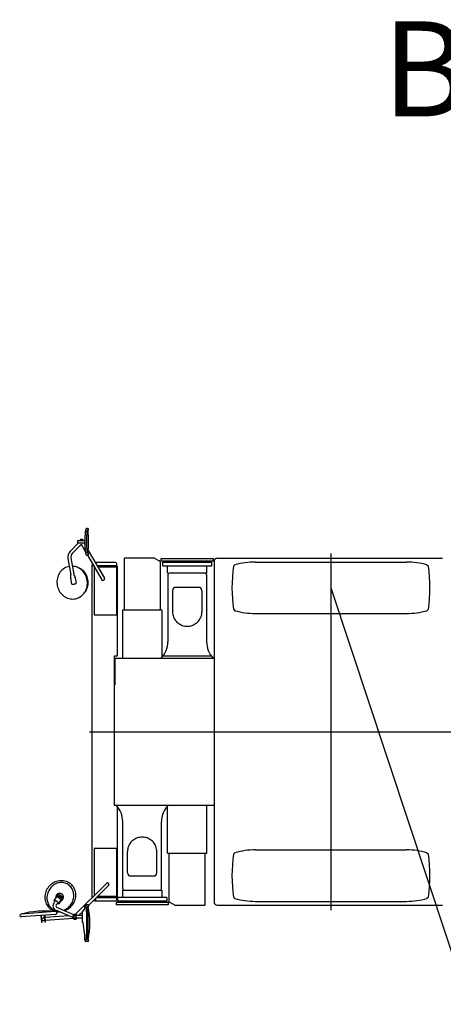
# Model space of a CAD drawing. Extents: x 11208 to 51556, y 2455 to 30545.
# Drawn here: x 33514 to 36190, y 24201 to 30425 of the extents above; entities that cross this region are included whole.
import ezdxf

# ---------------------------------------------------------------- set-up
doc = ezdxf.new("R2010")
doc.units = 0
doc.header["$LTSCALE"] = 100
doc.header["$MEASUREMENT"] = 0
doc.layers.get('0').update_dxf_attribs({"linetype": 'CONTINUOUS'})
doc.styles.add('EXTFONT', font='txt.shx', dxfattribs={"bigfont": 'EXTFONT.SHX'})

msp = doc.modelspace()

# ---------------------------------------------------------------- linework, layer by layer
at = {"linetype": 'Continuous'}
for p, q in [((33931.214334, 27201.697486), (33930.522384, 27199.306986)), ((33931.950034, 27203.807986), (33931.214334, 27201.697486)), ((33932.723884, 27205.620986), (33931.950034, 27203.807986)), ((33933.529934, 27207.122486), (33932.723884, 27205.620986)), ((33934.361884, 27208.301986), (33933.529934, 27207.122486)), ((33935.213784, 27209.152486), (33934.361884, 27208.301986)), ((33936.078634, 27209.663486), (33935.213784, 27209.152486)), ((33936.950134, 27209.834986), (33936.078634, 27209.663486)), ((33936.946634, 27209.810486), (33942.749634, 27209.810486)), ((33947.947134, 27199.310486), (33947.947134, 27204.630486)), ((33926.947134, 27084.825486), (33926.947134, 27164.835486)), ((33926.988084, 27168.758986), (33926.950284, 27164.835486)), ((33927.102184, 27172.650986), (33926.988084, 27168.758986)), ((33927.290834, 27176.483486), (33927.102184, 27172.650986)), ((33927.553334, 27180.224986), (33927.290834, 27176.483486)), ((33927.887234, 27183.854486), (33927.553334, 27180.224986)), ((33928.290084, 27187.336986), (33927.887234, 27183.854486)), ((33928.758734, 27190.647986), (33928.290084, 27187.336986)), ((33929.289684, 27193.759486), (33928.758734, 27190.647986)), ((33929.879084, 27196.653986), (33929.289684, 27193.759486)), ((33930.522384, 27199.306986), (33929.879084, 27196.653986)), ((33937.447134, 27084.825486), (33937.447134, 27164.835486)), ((33937.461134, 27167.670486), (33937.450284, 27164.835486)), ((33937.495084, 27170.484486), (33937.461134, 27167.670486)), ((33937.551434, 27173.256486), (33937.495084, 27170.484486)), ((33937.629834, 27175.961986), (33937.551434, 27173.256486)), ((33937.729584, 27178.583486), (33937.629834, 27175.961986)), ((33937.850334, 27181.099986), (33937.729584, 27178.583486)), ((33937.991034, 27183.493986), (33937.850334, 27181.099986)), ((33938.150284, 27185.744486), (33937.991034, 27183.493986)), ((33938.327034, 27187.837486), (33938.150284, 27185.744486)), ((33938.519884, 27189.751986), (33938.327034, 27187.837486)), ((33938.727784, 27191.477486), (33938.519884, 27189.751986)), ((33938.948634, 27192.999986), (33938.727784, 27191.477486)), ((33939.181034, 27194.308986), (33938.948634, 27192.999986)), ((33939.422884, 27195.390486), (33939.181034, 27194.308986)), ((33939.672784, 27196.240986), (33939.422884, 27195.390486)), ((33939.928634, 27196.849986), (33939.672784, 27196.240986)), ((33940.188334, 27197.217486), (33939.928634, 27196.849986)), ((33940.450134, 27197.336486), (33940.188334, 27197.217486)), ((33940.446634, 27197.315486), (33945.945134, 27197.315486)), ((33882.871634, 27115.835486), (33831.666634, 27063.160486)), ((33903.728134, 27109.885486), (33845.358634, 27049.860486)), ((33881.947634, 27115.835486), (33881.947634, 27133.825486)), ((33881.947634, 27133.825486), (33926.947134, 27133.825486)), ((33926.947134, 27115.835486), (33881.947634, 27115.835486)), ((33902.996634, 27109.115486), (33927.846634, 27066.170486)), ((33921.189634, 27115.835486), (33926.947134, 27105.860486)), ((33926.947134, 27113.910486), (33925.844634, 27115.835486)), ((33926.950284, 27084.825486), (33926.988084, 27080.901986)), ((33926.988084, 27080.901986), (33927.102184, 27077.009986)), ((33927.102184, 27077.009986), (33927.290834, 27073.177486)), ((33937.450284, 27084.825486), (33937.461484, 27081.993986)), ((33937.461484, 27081.993986), (33937.495784, 27079.183486)), ((33937.495784, 27079.183486), (33937.552484, 27076.414986)), ((33937.552484, 27076.414986), (33937.631234, 27073.709486)), ((33818.405134, 27019.970486), (33836.832634, 26916.212986)), ((33837.210634, 27023.295486), (33855.638134, 26919.555486)), ((33927.290834, 27073.177486), (33927.553334, 27069.435986)), ((33927.553334, 27069.435986), (33927.887234, 27065.806486)), ((33927.887234, 27065.806486), (33928.290084, 27062.323986)), ((33928.290084, 27062.323986), (33928.758734, 27059.012986)), ((33928.758734, 27059.012986), (33929.289684, 27055.901486)), ((33929.289684, 27055.901486), (33929.879084, 27053.006986)), ((33929.879084, 27053.006986), (33930.522384, 27050.353986)), ((33930.522384, 27050.353986), (33931.214334, 27047.963486)), ((33931.214334, 27047.963486), (33931.950034, 27045.852986)), ((33931.950034, 27045.852986), (33932.723884, 27044.039986)), ((33932.723884, 27044.039986), (33933.529934, 27042.538486)), ((33933.529934, 27042.538486), (33934.361884, 27041.358986)), ((33934.361884, 27041.358986), (33935.213784, 27040.508486)), ((33935.213784, 27040.508486), (33936.078634, 27039.997486)), ((33936.078634, 27039.997486), (33936.950134, 27039.825986)), ((33942.749634, 27039.815486), (33936.946634, 27039.815486)), ((33937.631234, 27073.709486), (33937.731334, 27071.091486)), ((33937.731334, 27071.091486), (33937.852084, 27068.574986)), ((33937.852084, 27068.574986), (33937.992784, 27066.184486)), ((33937.992784, 27066.184486), (33938.152034, 27063.933986)), ((33938.152034, 27063.933986), (33938.328784, 27061.844486)), ((33938.328784, 27061.844486), (33938.521984, 27059.929986)), ((33938.521984, 27059.929986), (33938.729534, 27058.204486)), ((33938.729534, 27058.204486), (33938.950034, 27056.678486)), ((33938.950034, 27056.678486), (33939.182434, 27055.369486)), ((33939.182434, 27055.369486), (33939.423934, 27054.284486)), ((33939.423934, 27054.284486), (33939.673834, 27053.433986)), ((33939.673834, 27053.433986), (33939.929334, 27052.817986)), ((33939.929334, 27052.817986), (33940.188684, 27052.450486)), ((33940.188684, 27052.450486), (33940.450134, 27052.324486)), ((33945.945134, 27052.310486), (33940.446634, 27052.310486)), ((33943.103134, 27039.815486), (34032.678634, 26885.034986)), ((33947.376634, 27070.580486), (34049.212634, 26894.603986)), ((33947.947134, 27045.030486), (33947.947134, 27050.315486)), ((34173.231634, 27018.640486), (34173.231634, 26692.678486)), ((34176.231134, 27021.650486), (34173.235134, 27018.640486)), ((34365.731634, 27021.650486), (34176.231134, 27021.650486)), ((34365.738634, 27021.650486), (34395.733634, 27003.625486)), ((34407.227634, 27003.345486), (34407.227634, 27019.340486)), ((34407.227634, 27019.340486), (34737.218134, 27019.340486)), ((34737.221634, 27003.345486), (34737.221634, 27019.340486)), ((34763.739134, 27021.615486), (36184.419134, 27021.615486)), ((35479.699734, 27051.610486), (35479.699734, 24797.053986)), ((33788.776234, 26952.266486), (33782.132884, 26946.767986)), ((33795.858834, 26957.099986), (33788.776234, 26952.266486)), ((33803.325384, 26961.229986), (33795.858834, 26957.099986)), ((33811.118484, 26964.624986), (33803.325384, 26961.229986)), ((33819.177234, 26967.260486), (33811.118484, 26964.624986)), ((33827.438984, 26969.111986), (33819.177234, 26967.260486)), ((33855.085134, 26969.584486), (33846.611634, 26970.354486)), ((33863.482684, 26968.016486), (33855.085134, 26969.584486)), ((33871.739184, 26965.660986), (33863.482684, 26968.016486)), ((33879.790584, 26962.535486), (33871.739184, 26965.660986)), ((33887.574234, 26958.664486), (33879.790584, 26962.535486)), ((33891.621284, 26957.400986), (33884.247134, 26960.414486)), ((33895.029934, 26954.079486), (33887.574234, 26958.664486)), ((33898.743084, 26953.662986), (33891.621284, 26957.400986)), ((33902.099234, 26948.815486), (33895.029934, 26954.079486)), ((33905.554084, 26949.238986), (33898.743084, 26953.662986)), ((33969.745134, 26972.020486), (33969.745134, 24873.567486)), ((33982.341634, 26972.020486), (33969.745134, 26972.020486)), ((33984.749634, 26963.305486), (33984.749634, 26663.320486)), ((33987.378134, 26963.305486), (33984.749634, 26963.305486)), ((34119.443634, 26994.315486), (33991.508134, 26994.315486)), ((34124.746134, 26972.020486), (34004.412634, 26972.020486)), ((34124.749634, 26963.305486), (34009.449134, 26963.305486)), ((34124.746134, 26989.030486), (34124.746134, 26972.020486)), ((34124.749634, 26972.020486), (34129.747634, 26967.015486)), ((34124.749634, 26963.305486), (34124.749634, 26663.320486)), ((34129.747634, 26967.015486), (34129.747634, 26406.322486)), ((34398.229134, 27003.660486), (34395.733634, 27003.660486)), ((34398.232634, 27003.625486), (34401.729134, 27000.161587)), ((34401.729134, 27000.161587), (34401.729134, 26750.648986)), ((34407.220634, 27003.345486), (34737.218134, 27003.345486)), ((34417.220134, 26995.330486), (34727.222134, 26995.330486)), ((34417.227134, 26973.350486), (34417.227134, 26995.330486)), ((34417.227134, 26973.350486), (34727.222134, 26973.350486)), ((34447.719134, 26926.450486), (34447.719134, 26973.350486)), ((34458.222634, 26995.330486), (34458.222634, 27003.345486)), ((34686.219634, 26995.330486), (34686.219634, 27003.345486)), ((34696.719634, 26926.450486), (34696.719634, 26973.350486)), ((34727.222134, 26973.350486), (34727.222134, 26995.330486)), ((34741.439134, 26999.315486), (34741.439134, 24849.357986)), ((34872.989733, 26979.334486), (34863.989733, 26970.334486)), ((35001.799733, 26996.794486), (35957.609735, 26996.824486)), ((36086.409735, 26979.334486), (36095.409735, 26970.334486)), ((33751.739584, 26893.815786), (33750.105434, 26884.891836)), ((33754.100684, 26902.529036), (33751.739584, 26893.815786)), ((33757.170534, 26910.963686), (33754.100684, 26902.529036)), ((33760.925334, 26919.054286), (33757.170534, 26910.963686)), ((33765.335334, 26926.737836), (33760.925334, 26919.054286)), ((33770.366934, 26933.954836), (33765.335334, 26926.737836)), ((33775.980584, 26940.648936), (33770.366934, 26933.954836)), ((33782.132884, 26946.767986), (33775.980584, 26940.648936)), ((33836.412634, 26894.306486), (33836.979634, 26914.179486)), ((33842.754634, 26857.426986), (33836.563134, 26892.272986)), ((33856.198134, 26917.595486), (33863.572634, 26899.129486)), ((33864.132634, 26897.169486), (33870.324134, 26862.323486)), ((33908.727884, 26942.914486), (33902.099234, 26948.815486)), ((33911.997234, 26944.156986), (33905.554084, 26949.238986)), ((33914.864434, 26936.421286), (33908.727884, 26942.914486)), ((33918.019684, 26938.462486), (33911.997234, 26944.156986)), ((33920.460584, 26929.385586), (33914.864434, 26936.421286)), ((33923.571034, 26932.203786), (33918.019684, 26938.462486)), ((33925.473284, 26921.862686), (33920.460584, 26929.385586)), ((33928.605784, 26925.431636), (33923.571034, 26932.203786)), ((33929.863334, 26913.911386), (33925.473284, 26921.862686)), ((33933.081934, 26918.202386), (33928.605784, 26925.431636)), ((33933.596784, 26905.592936), (33929.863334, 26913.911386)), ((33936.962384, 26910.575886), (33933.081934, 26918.202386)), ((33936.644934, 26896.972086), (33933.596784, 26905.592936)), ((33938.983634, 26888.115686), (33936.644934, 26896.972086)), ((33940.215284, 26902.615136), (33936.962384, 26910.575886)), ((33942.812984, 26894.386636), (33940.215284, 26902.615136)), ((33944.734834, 26885.957936), (33942.812984, 26894.386636)), ((34449.772934, 26917.547886), (34449.731284, 26916.664486)), ((34449.738634, 26916.660986), (34449.738634, 26491.575486)), ((34449.895434, 26918.424286), (34449.772934, 26917.547886)), ((34450.098084, 26919.285986), (34449.895434, 26918.424286)), ((34450.379484, 26920.126686), (34450.098084, 26919.285986)), ((34450.736484, 26920.939036), (34450.379484, 26920.126686)), ((34451.167334, 26921.716736), (34450.736484, 26920.939036)), ((34451.667484, 26922.453136), (34451.167334, 26921.716736)), ((34452.233434, 26923.142636), (34451.667484, 26922.453136)), ((34452.860634, 26923.778936), (34452.233434, 26923.142636)), ((34453.543484, 26924.357486), (34452.860634, 26923.778936)), ((34454.276734, 26924.873736), (34453.543484, 26924.357486)), ((34455.054434, 26925.322786), (34454.276734, 26924.873736)), ((34455.870284, 26925.701486), (34455.054434, 26925.322786)), ((34456.717634, 26926.006336), (34455.870284, 26925.701486)), ((34457.589484, 26926.235236), (34456.717634, 26926.006336)), ((34458.478834, 26926.386436), (34457.589484, 26926.235236)), ((34459.378334, 26926.458186), (34458.478834, 26926.386436)), ((34685.292134, 26926.450486), (34459.195634, 26926.450486)), ((34460.280634, 26926.450486), (34459.378334, 26926.458186)), ((34685.074784, 26926.458186), (34684.172134, 26926.450486)), ((34685.974284, 26926.386436), (34685.074784, 26926.458186)), ((34686.863634, 26926.235236), (34685.974284, 26926.386436)), ((34687.735834, 26926.006336), (34686.863634, 26926.235236)), ((34688.583184, 26925.701136), (34687.735834, 26926.006336)), ((34689.399384, 26925.322086), (34688.583184, 26925.701136)), ((34690.177084, 26924.873036), (34689.399384, 26925.322086)), ((34690.910684, 26924.356786), (34690.177084, 26924.873036)), ((34691.593534, 26923.777886), (34690.910684, 26924.356786)), ((34692.220734, 26923.140886), (34691.593534, 26923.777886)), ((34692.786684, 26922.451386), (34692.220734, 26923.140886)), ((34693.286834, 26921.714636), (34692.786684, 26922.451386)), ((34693.717334, 26920.936936), (34693.286834, 26921.714636)), ((34694.074334, 26920.124236), (34693.717334, 26920.936936)), ((34694.355384, 26919.283186), (34694.074334, 26920.124236)), ((34694.558034, 26918.421136), (34694.355384, 26919.283186)), ((34694.680184, 26917.544736), (34694.558034, 26918.421136)), ((34694.721484, 26916.660986), (34694.680184, 26917.544736)), ((34694.742134, 26916.660986), (34694.742134, 26491.365486)), ((33749.210484, 26875.826136), (33749.062434, 26866.689386)), ((33749.062434, 26866.689386), (33749.661984, 26857.552286)), ((33750.105434, 26884.891836), (33749.210484, 26875.826136)), ((33749.661984, 26857.552286), (33751.004934, 26848.486236)), ((33751.004934, 26848.486236), (33753.080084, 26839.561236)), ((33753.080084, 26839.561236), (33755.872034, 26830.846586)), ((33755.872034, 26830.846586), (33759.358734, 26822.410186)), ((33842.757784, 26857.443436), (33845.273584, 26856.968136)), ((33845.273584, 26856.968136), (33847.848534, 26856.678336)), ((33847.848534, 26856.678336), (33850.462334, 26856.576136)), ((33850.462334, 26856.576136), (33853.094334, 26856.662236)), ((33853.094334, 26856.662236), (33855.724584, 26856.936286)), ((33855.724584, 26856.936286), (33858.332084, 26857.396186)), ((33858.332084, 26857.396186), (33860.896534, 26858.038086)), ((33860.896534, 26858.038086), (33863.398334, 26858.856736)), ((33863.398334, 26858.856736), (33865.817884, 26859.846536)), ((33865.817884, 26859.846536), (33868.135934, 26860.999086)), ((33868.135934, 26860.999086), (33870.334984, 26862.305636)), ((33934.690884, 26825.403036), (33937.504884, 26833.946886)), ((33935.066784, 26819.790436), (33938.642384, 26827.287786)), ((33937.504884, 26833.946886), (33939.602784, 26842.744836)), ((33938.642384, 26827.287786), (33941.576084, 26835.141086)), ((33940.595034, 26879.093036), (33938.983634, 26888.115686)), ((33939.602784, 26842.744836), (33940.968484, 26851.728636)), ((33941.466534, 26869.973436), (33940.595034, 26879.093036)), ((33940.968484, 26851.728636), (33941.591484, 26860.828286)), ((33941.591484, 26860.828286), (33941.466534, 26869.973436)), ((33941.576084, 26835.141086), (33943.843734, 26843.285586)), ((33943.843734, 26843.285586), (33945.426784, 26851.653736)), ((33945.964384, 26877.399386), (33944.734834, 26885.957936)), ((33945.426784, 26851.653736), (33946.311584, 26860.175886)), ((33946.491134, 26868.781336), (33945.964384, 26877.399386)), ((33946.311584, 26860.175886), (33946.491134, 26868.781336)), ((34644.740134, 26836.472486), (34499.737134, 26836.472486)), ((35479.699734, 26834.344486), (37079.699184, 21991.824299)), ((33759.358734, 26822.410186), (33763.512884, 26814.317486)), ((33763.512884, 26814.317486), (33768.302984, 26806.631486)), ((33768.302984, 26806.631486), (33773.691234, 26799.411686)), ((33773.691234, 26799.411686), (33779.635634, 26792.714436)), ((33779.635634, 26792.714436), (33786.090684, 26786.591186)), ((33786.090684, 26786.591186), (33793.005634, 26781.090236)), ((33793.005634, 26781.090236), (33800.326934, 26776.253586)), ((33800.326934, 26776.253586), (33807.997884, 26772.119386)), ((33807.997884, 26772.119386), (33815.958634, 26768.719486)), ((33815.958634, 26768.719486), (33824.147934, 26766.080136)), ((33824.147934, 26766.080136), (33832.501384, 26764.222336)), ((33857.897034, 26763.449186), (33866.254684, 26764.798436)), ((33866.254684, 26764.798436), (33874.449934, 26766.938686)), ((33874.449934, 26766.938686), (33882.419084, 26769.853836)), ((33882.419084, 26769.853836), (33890.099834, 26773.520786)), ((33890.099834, 26773.520786), (33897.433034, 26777.911186)), ((33897.433034, 26777.911186), (33904.361634, 26782.990736)), ((33904.361634, 26782.990736), (33910.831384, 26788.720586)), ((33910.831384, 26788.720586), (33916.792934, 26795.055586)), ((33916.792934, 26795.055586), (33922.199034, 26801.946736)), ((33920.811284, 26800.037836), (33926.114134, 26806.108586)), ((33922.199034, 26801.946736), (33927.008034, 26809.340486)), ((33926.114134, 26806.108586), (33930.879384, 26812.710986)), ((33927.008034, 26809.340486), (33931.182834, 26817.179436)), ((33930.879384, 26812.710986), (33935.066784, 26819.790436)), ((33931.182834, 26817.179436), (33934.690884, 26825.403036)), ((34479.737134, 26816.472486), (34479.737134, 26681.740986)), ((34664.740134, 26816.472486), (34664.740134, 26681.740986)), ((33832.501384, 26764.222336), (33840.954584, 26763.160086)), ((33840.954584, 26763.160086), (33849.441734, 26762.901436)), ((33849.441734, 26762.901436), (33857.897034, 26763.449186)), ((34401.232134, 26750.648986), (34401.232134, 26692.678486)), ((33984.749634, 26663.320486), (34124.749634, 26663.320486)), ((34411.728634, 26692.678486), (34162.731634, 26692.678486)), ((34162.731634, 26692.678486), (34162.731634, 26389.326486)), ((34411.728634, 26692.678486), (34411.728634, 26393.529986)), ((34479.721384, 26681.740986), (34480.073134, 26673.818386)), ((34480.073134, 26673.818386), (34481.125934, 26665.956336)), ((34481.125934, 26665.956336), (34482.872084, 26658.213986)), ((34482.872084, 26658.213986), (34485.298634, 26650.651186)), ((34485.298634, 26650.651186), (34488.386334, 26643.324636)), ((34488.386334, 26643.324636), (34492.112084, 26636.290686)), ((34652.327734, 26636.293486), (34656.053834, 26643.327786)), ((34656.053834, 26643.327786), (34659.142234, 26650.654336)), ((34659.142234, 26650.654336), (34661.568784, 26658.217486)), ((34661.568784, 26658.217486), (34663.315284, 26665.959486)), ((34663.315284, 26665.959486), (34664.368784, 26673.821886)), ((34664.368784, 26673.821886), (34664.720884, 26681.744486)), ((34863.989733, 26698.344486), (34872.989733, 26689.344486)), ((35001.799733, 26671.814486), (35957.609735, 26671.824486)), ((36095.409735, 26698.344486), (36086.409735, 26689.344486)), ((34492.112084, 26636.290686), (34496.447884, 26629.602536)), ((34496.447884, 26629.602536), (34501.360134, 26623.310936)), ((34501.360134, 26623.310936), (34506.811384, 26617.464536)), ((34506.811384, 26617.464536), (34512.761034, 26612.107086)), ((34512.761034, 26612.107086), (34519.162884, 26607.279536)), ((34519.162884, 26607.279536), (34525.968634, 26603.018636)), ((34525.968634, 26603.018636), (34533.126484, 26599.357286)), ((34533.126484, 26599.357286), (34540.581484, 26596.322436)), ((34540.581484, 26596.322436), (34548.277634, 26593.937886)), ((34548.277634, 26593.937886), (34556.156134, 26592.221836)), ((34556.156134, 26592.221836), (34564.156784, 26591.186886)), ((34564.156784, 26591.186886), (34572.218684, 26590.841086)), ((34572.218684, 26590.841086), (34580.280584, 26591.187236)), ((34580.280584, 26591.187236), (34588.281234, 26592.222536)), ((34588.281234, 26592.222536), (34596.159734, 26593.938936)), ((34596.159734, 26593.938936), (34603.855884, 26596.323836)), ((34603.855884, 26596.323836), (34611.311584, 26599.358686)), ((34611.311584, 26599.358686), (34618.469434, 26603.020386)), ((34618.469434, 26603.020386), (34625.275184, 26607.281636)), ((34625.275184, 26607.281636), (34631.677384, 26612.109186)), ((34631.677384, 26612.109186), (34637.627384, 26617.466986)), ((34637.627384, 26617.466986), (34643.078984, 26623.313736)), ((34643.078984, 26623.313736), (34647.991584, 26629.605336)), ((34647.991584, 26629.605336), (34652.327734, 26636.293486)), ((34109.745134, 26396.322986), (34109.745134, 25459.358986)), ((34124.746134, 26401.320986), (34114.746634, 26401.320986)), ((34409.740634, 26391.384486), (34409.740634, 26389.326486)), ((34726.207134, 26401.208986), (34418.263134, 26401.208986)), ((34109.745134, 26389.329986), (34741.439134, 26389.329986)), ((34114.736134, 26389.329986), (34114.736134, 26221.354486)), ((33955.136134, 25924.344486), (40564.592134, 25924.344486)), ((34109.745134, 25459.358986), (34741.439134, 25459.358986)), ((34696.723134, 25156.006986), (34696.723134, 25459.358986)), ((34129.747634, 25448.214986), (34129.747634, 24881.636986)), ((34447.726134, 25156.006986), (34447.726134, 25455.155486)), ((34164.712634, 24932.024486), (34164.712634, 25357.319986)), ((34409.716134, 24932.024486), (34409.716134, 25357.109986)), ((34207.127034, 25212.391986), (34203.400934, 25205.357686)), ((34211.463184, 25219.080136), (34207.127034, 25212.391986)), ((34216.375784, 25225.371736), (34211.463184, 25219.080136)), ((34221.827384, 25231.218486), (34216.375784, 25225.371736)), ((34227.777384, 25236.576286), (34221.827384, 25231.218486)), ((34234.179584, 25241.403836), (34227.777384, 25236.576286)), ((34240.985334, 25245.665086), (34234.179584, 25241.403836)), ((34248.143184, 25249.326786), (34240.985334, 25245.665086)), ((34255.598884, 25252.361636), (34248.143184, 25249.326786)), ((34263.295034, 25254.746536), (34255.598884, 25252.361636)), ((34271.173534, 25256.462936), (34263.295034, 25254.746536)), ((34279.174184, 25257.498236), (34271.173534, 25256.462936)), ((34287.236084, 25257.844386), (34279.174184, 25257.498236)), ((34295.297984, 25257.498586), (34287.236084, 25257.844386)), ((34303.298634, 25256.463636), (34295.297984, 25257.498586)), ((34311.177134, 25254.747586), (34303.298634, 25256.463636)), ((34318.873284, 25252.363036), (34311.177134, 25254.747586)), ((34326.328284, 25249.328186), (34318.873284, 25252.363036)), ((34333.486134, 25245.666836), (34326.328284, 25249.328186)), ((34340.291884, 25241.405936), (34333.486134, 25245.666836)), ((34346.693734, 25236.578386), (34340.291884, 25241.405936)), ((34352.643384, 25231.220936), (34346.693734, 25236.578386)), ((34358.094634, 25225.374536), (34352.643384, 25231.220936)), ((34363.006884, 25219.082936), (34358.094634, 25225.374536)), ((34367.342684, 25212.394786), (34363.006884, 25219.082936)), ((34371.068434, 25205.360836), (34367.342684, 25212.394786)), ((33984.746134, 25185.368486), (33984.746134, 24888.571986)), ((34124.746134, 25185.368486), (33984.746134, 25185.368486)), ((34124.746134, 25185.368486), (34124.746134, 24885.365986)), ((34194.714634, 25032.212986), (34194.714634, 25166.944486)), ((34195.085984, 25174.863586), (34194.733884, 25166.940986)), ((34196.139484, 25182.725986), (34195.085984, 25174.863586)), ((34197.885984, 25190.467986), (34196.139484, 25182.725986)), ((34200.312534, 25198.031136), (34197.885984, 25190.467986)), ((34203.400934, 25205.357686), (34200.312534, 25198.031136)), ((34374.156134, 25198.034286), (34371.068434, 25205.360836)), ((34376.582684, 25190.471486), (34374.156134, 25198.034286)), ((34378.328834, 25182.729136), (34376.582684, 25190.471486)), ((34379.381634, 25174.867086), (34378.328834, 25182.729136)), ((34379.733384, 25166.944486), (34379.381634, 25174.867086)), ((34379.717634, 25032.212986), (34379.717634, 25166.944486)), ((34447.726134, 25156.006986), (34696.723134, 25156.006986)), ((34458.222634, 25098.036486), (34458.222634, 25156.006986)), ((34686.223134, 24830.044986), (34686.223134, 25156.006986)), ((34872.989733, 25159.334486), (34863.989733, 25150.334486)), ((35001.799733, 25176.794486), (35957.609735, 25176.824486)), ((36086.409735, 25159.334486), (36095.409735, 25150.334486)), ((34457.725634, 24848.523884), (34457.725634, 25098.036486)), ((33715.481684, 24961.384236), (33708.521934, 24955.711086)), ((33722.871584, 24966.453986), (33715.481684, 24961.384236)), ((33730.634234, 24970.880786), (33722.871584, 24966.453986)), ((33735.096384, 24959.511036), (33728.468784, 24955.367036)), ((33738.708384, 24974.629636), (33730.634234, 24970.880786)), ((33741.995934, 24963.050936), (33735.096384, 24959.511036)), ((33747.030684, 24977.671136), (33738.708384, 24974.629636)), ((33749.114234, 24965.959786), (33741.995934, 24963.050936)), ((33755.536734, 24979.981486), (33747.030684, 24977.671136)), ((33756.396334, 24968.215536), (33749.114234, 24965.959786)), ((33764.159334, 24981.543186), (33755.536734, 24979.981486)), ((33763.786584, 24969.799986), (33756.396334, 24968.215536)), ((33771.228284, 24970.701936), (33763.786584, 24969.799986)), ((33772.830934, 24982.342936), (33764.159334, 24981.543186)), ((33778.663334, 24970.913686), (33771.228284, 24970.701936)), ((33781.483634, 24982.375486), (33772.830934, 24982.342936)), ((33786.035384, 24970.434186), (33778.663334, 24970.913686)), ((33790.049884, 24981.640136), (33781.483634, 24982.375486)), ((33793.287034, 24969.266586), (33786.035384, 24970.434186)), ((33798.462134, 24980.142486), (33790.049884, 24981.640136)), ((33800.362634, 24967.419986), (33793.287034, 24969.266586)), ((33806.654934, 24977.894436), (33798.462134, 24980.142486)), ((33807.208284, 24964.909086), (33800.362634, 24967.419986)), ((33814.564234, 24974.913836), (33806.654934, 24977.894436)), ((33813.770434, 24961.752786), (33807.208284, 24964.909086)), ((33819.999384, 24957.975236), (33813.770434, 24961.752786)), ((33822.127734, 24971.223436), (33814.564234, 24974.913836)), ((33829.285934, 24966.852986), (33822.127734, 24971.223436)), ((33835.983534, 24961.835736), (33829.285934, 24966.852986)), ((33842.167334, 24956.211936), (33835.983534, 24961.835736)), ((34061.791634, 24965.613986), (33864.972634, 24768.794986)), ((34214.714634, 25012.212986), (34359.717634, 25012.212986)), ((33675.908584, 24903.334986), (33673.989534, 24894.749486)), ((33678.567534, 24911.771386), (33675.908584, 24903.334986)), ((33681.946434, 24919.992886), (33678.567534, 24911.771386)), ((33686.018334, 24927.935436), (33681.946434, 24919.992886)), ((33690.751034, 24935.536386), (33686.018334, 24927.935436)), ((33688.491084, 24897.473886), (33686.866034, 24889.666786)), ((33690.746834, 24905.154636), (33688.491084, 24897.473886)), ((33693.615784, 24912.650236), (33690.746834, 24905.154636)), ((33696.108134, 24942.736236), (33690.751034, 24935.536386)), ((33697.075534, 24919.902236), (33693.615784, 24912.650236)), ((33702.047284, 24949.478636), (33696.108134, 24942.736236)), ((33701.100184, 24926.855336), (33697.075534, 24919.902236)), ((33705.658234, 24933.455986), (33701.100184, 24926.855336)), ((33708.521934, 24955.711086), (33702.047284, 24949.478636)), ((33710.714684, 24939.653436), (33705.658234, 24933.455986)), ((33716.231034, 24945.400086), (33710.714684, 24939.653436)), ((33722.164234, 24950.651486), (33716.231034, 24945.400086)), ((33728.468784, 24955.367036), (33722.164234, 24950.651486)), ((33751.873634, 24897.035336), (33750.202734, 24895.641986)), ((33753.651634, 24898.279936), (33751.873634, 24897.035336)), ((33755.523084, 24899.365986), (33753.651634, 24898.279936)), ((33757.473634, 24900.285786), (33755.523084, 24899.365986)), ((33759.488584, 24901.031986), (33757.473634, 24900.285786)), ((33761.552534, 24901.598986), (33759.488584, 24901.031986)), ((33763.649384, 24901.982236), (33761.552534, 24901.598986)), ((33765.763734, 24902.179286), (33763.649384, 24901.982236)), ((33767.879134, 24902.188386), (33765.763734, 24902.179286)), ((33769.979484, 24902.009186), (33767.879134, 24902.188386)), ((33772.048684, 24901.643086), (33769.979484, 24902.009186)), ((33774.071334, 24901.093586), (33772.048684, 24901.643086)), ((33776.031334, 24900.364186), (33774.071334, 24901.093586)), ((33777.913984, 24899.460486), (33776.031334, 24900.364186)), ((33779.705284, 24898.389836), (33777.913984, 24899.460486)), ((33781.391234, 24897.159936), (33779.705284, 24898.389836)), ((33782.958884, 24895.780236), (33781.391234, 24897.159936)), ((33825.846484, 24953.605836), (33819.999384, 24957.975236)), ((33831.267284, 24948.677836), (33825.846484, 24953.605836)), ((33836.219784, 24943.229736), (33831.267284, 24948.677836)), ((33840.665834, 24937.303186), (33836.219784, 24943.229736)), ((33844.571484, 24930.943686), (33840.665834, 24937.303186)), ((33847.789384, 24950.024986), (33842.167334, 24956.211936)), ((33847.906284, 24924.200236), (33844.571484, 24930.943686)), ((33852.805584, 24943.323536), (33847.789384, 24950.024986)), ((33850.645034, 24917.124636), (33847.906284, 24924.200236)), ((33852.766384, 24909.771486), (33850.645034, 24917.124636)), ((33854.253884, 24902.197486), (33852.766384, 24909.771486)), ((33857.176384, 24936.159736), (33852.805584, 24943.323536)), ((33855.096334, 24894.460736), (33854.253884, 24902.197486)), ((33860.867484, 24928.590636), (33857.176384, 24936.159736)), ((33863.850534, 24920.674686), (33860.867484, 24928.590636)), ((33866.101734, 24912.474186), (33863.850534, 24920.674686)), ((33867.603584, 24904.053186), (33866.101734, 24912.474186)), ((33868.344184, 24895.477836), (33867.603584, 24904.053186)), ((34075.298134, 24952.110986), (33949.049634, 24825.858986)), ((34162.735134, 24922.234986), (34162.735134, 24875.334986)), ((34164.733284, 24932.024486), (34164.774584, 24931.140736)), ((34164.774584, 24931.140736), (34164.896734, 24930.264336)), ((34164.896734, 24930.264336), (34165.099384, 24929.402286)), ((34165.099384, 24929.402286), (34165.380434, 24928.561236)), ((34165.380434, 24928.561236), (34165.737434, 24927.748536)), ((34165.737434, 24927.748536), (34166.167934, 24926.970836)), ((34166.167934, 24926.970836), (34166.668084, 24926.234086)), ((34166.668084, 24926.234086), (34167.234034, 24925.544586)), ((34167.234034, 24925.544586), (34167.861234, 24924.907586)), ((34167.861234, 24924.907586), (34168.544084, 24924.328686)), ((34168.544084, 24924.328686), (34169.277684, 24923.812436)), ((34169.277684, 24923.812436), (34170.055384, 24923.363386)), ((34170.055384, 24923.363386), (34170.871584, 24922.984336)), ((34170.871584, 24922.984336), (34171.718934, 24922.679136)), ((34171.718934, 24922.679136), (34172.591134, 24922.450236)), ((34172.591134, 24922.450236), (34173.480484, 24922.299036)), ((34173.480484, 24922.299036), (34174.379984, 24922.227286)), ((34174.162634, 24922.234986), (34400.259134, 24922.234986)), ((34174.379984, 24922.227286), (34175.282634, 24922.234986)), ((34399.174134, 24922.234986), (34400.076434, 24922.227286)), ((34400.076434, 24922.227286), (34400.975934, 24922.299036)), ((34400.975934, 24922.299036), (34401.865284, 24922.450236)), ((34401.865284, 24922.450236), (34402.737134, 24922.679136)), ((34402.737134, 24922.679136), (34403.584484, 24922.983986)), ((34403.584484, 24922.983986), (34404.400334, 24923.362686)), ((34404.400334, 24923.362686), (34405.178034, 24923.811736)), ((34405.178034, 24923.811736), (34405.911284, 24924.327986)), ((34405.911284, 24924.327986), (34406.594134, 24924.906536)), ((34406.594134, 24924.906536), (34407.221334, 24925.542836)), ((34407.221334, 24925.542836), (34407.787284, 24926.232336)), ((34407.787284, 24926.232336), (34408.287434, 24926.968736)), ((34408.287434, 24926.968736), (34408.718284, 24927.746436)), ((34408.718284, 24927.746436), (34409.075284, 24928.558786)), ((34409.075284, 24928.558786), (34409.356684, 24929.399486)), ((34409.356684, 24929.399486), (34409.559334, 24930.261186)), ((34409.559334, 24930.261186), (34409.681834, 24931.137586)), ((34409.681834, 24931.137586), (34409.723484, 24932.020986)), ((34411.735634, 24922.234986), (34411.735634, 24875.334986)), ((33672.826134, 24886.082786), (33672.427134, 24877.402436)), ((33672.427134, 24877.402436), (33672.795684, 24868.776336)), ((33672.795684, 24868.776336), (33673.928984, 24860.272036)), ((33673.989534, 24894.749486), (33672.826134, 24886.082786)), ((33673.928984, 24860.272036), (33675.818284, 24851.956386)), ((33675.818284, 24851.956386), (33678.448184, 24843.894486)), ((33678.448184, 24843.894486), (33681.799084, 24836.148986)), ((33681.799084, 24836.148986), (33685.843684, 24828.781486)), ((33685.884284, 24881.793536), (33685.553184, 24873.914686)), ((33685.553184, 24873.914686), (33685.874834, 24866.090436)), ((33685.874834, 24866.090436), (33686.847484, 24858.381686)), ((33686.866034, 24889.666786), (33685.884284, 24881.793536)), ((33686.847484, 24858.381686), (33688.463434, 24850.847236)), ((33688.463434, 24850.847236), (33690.710434, 24843.545536)), ((33690.710434, 24843.545536), (33693.570634, 24836.532236)), ((33693.570634, 24836.532236), (33697.022334, 24829.861936)), ((33728.896134, 24839.148486), (33733.257134, 24845.703986)), ((33732.179134, 24857.176986), (33756.525134, 24893.776486)), ((33732.179134, 24857.176986), (33733.960634, 24849.620486)), ((33733.659984, 24857.046086), (33732.196284, 24857.153186)), ((33735.192984, 24856.821736), (33733.659984, 24857.046086)), ((33736.783734, 24856.481186), (33735.192984, 24856.821736)), ((33738.418934, 24856.027586), (33736.783734, 24856.481186)), ((33740.085634, 24855.464436), (33738.418934, 24856.027586)), ((33741.770884, 24854.795936), (33740.085634, 24855.464436)), ((33741.747784, 24878.467486), (33741.671834, 24876.313236)), ((33741.671834, 24876.313236), (33741.781034, 24874.168086)), ((33742.007834, 24880.615086), (33741.747784, 24878.467486)), ((33743.461384, 24854.027686), (33741.770884, 24854.795936)), ((33741.781034, 24874.168086), (33742.074334, 24872.048836)), ((33742.450234, 24882.738886), (33742.007834, 24880.615086)), ((33743.071484, 24884.823136), (33742.450234, 24882.738886)), ((33743.867384, 24886.852086), (33743.071484, 24884.823136)), ((33745.143134, 24853.165636), (33743.461384, 24854.027686)), ((33744.830934, 24888.809636), (33743.867384, 24886.852086)), ((33745.955834, 24890.681436), (33744.830934, 24888.809636)), ((33746.803534, 24852.216786), (33745.143134, 24853.165636)), ((33747.232634, 24892.453136), (33745.955834, 24890.681436)), ((33748.428934, 24851.188836), (33746.803534, 24852.216786)), ((33748.651884, 24894.110736), (33747.232634, 24892.453136)), ((33750.006734, 24850.089486), (33748.428934, 24851.188836)), ((33750.202734, 24895.641986), (33748.651884, 24894.110736)), ((33751.523984, 24848.927486), (33750.006734, 24850.089486)), ((33752.968784, 24847.712286), (33751.523984, 24848.927486)), ((33762.454134, 24837.037986), (33751.968134, 24836.019486)), ((33754.329934, 24846.453686), (33752.968784, 24847.712286)), ((33777.903134, 24877.543486), (33753.903634, 24877.543486)), ((33755.596584, 24845.161486), (33754.329934, 24846.453686)), ((33756.758234, 24843.845836), (33755.596584, 24845.161486)), ((33756.112134, 24883.559986), (33761.740134, 24886.811486)), ((33756.112134, 24877.060486), (33756.112134, 24883.559986)), ((33761.740134, 24873.812486), (33756.112134, 24877.060486)), ((33758.389934, 24893.589586), (33756.531784, 24893.766686)), ((33757.806134, 24842.517586), (33756.758234, 24843.845836)), ((33758.731884, 24841.186536), (33757.806134, 24842.517586)), ((33760.296734, 24893.267236), (33758.389934, 24893.589586)), ((33759.528134, 24839.863886), (33758.731884, 24841.186536)), ((33760.188234, 24838.560136), (33759.528134, 24839.863886)), ((33760.154634, 24838.567486), (33784.500634, 24875.166986)), ((33760.154634, 24838.567486), (33762.454134, 24837.037986)), ((33762.237134, 24892.802086), (33760.296734, 24893.267236)), ((33761.740134, 24886.811486), (33767.371634, 24883.559986)), ((33761.740134, 24873.812486), (33765.905134, 24871.040486)), ((33761.743634, 24873.812486), (33767.371634, 24877.060486)), ((33764.195734, 24892.197286), (33762.237134, 24892.802086)), ((33762.454134, 24837.037986), (33786.800134, 24873.637486)), ((33766.156784, 24891.458786), (33764.195734, 24892.197286)), ((33765.905134, 24889.541486), (33765.905134, 24865.541986)), ((33771.533134, 24874.291986), (33765.905134, 24871.040486)), ((33768.104534, 24890.591486), (33766.156784, 24891.458786)), ((33767.371634, 24877.060486), (33767.371634, 24883.559986)), ((33767.371634, 24883.559986), (33771.533134, 24880.791486)), ((33767.371634, 24877.060486), (33771.533134, 24874.291986)), ((33770.023584, 24889.602736), (33768.104534, 24890.591486)), ((33771.898184, 24888.500586), (33770.023584, 24889.602736)), ((33771.533134, 24880.791486), (33771.533134, 24874.291986)), ((33773.713634, 24887.293786), (33771.898184, 24888.500586)), ((33775.455234, 24885.991786), (33773.713634, 24887.293786)), ((33775.791934, 24885.916536), (33773.940434, 24887.128586)), ((33774.242134, 24854.761636), (33776.196184, 24855.673386)), ((33777.108984, 24884.605436), (33775.455234, 24885.991786)), ((33777.569584, 24884.605436), (33775.791934, 24885.916536)), ((33776.196184, 24855.673386), (33778.071834, 24856.751736)), ((33778.661934, 24883.145236), (33777.108984, 24884.605436)), ((33779.257984, 24883.205786), (33777.569584, 24884.605436)), ((33778.071834, 24856.751736), (33779.854384, 24857.988986)), ((33780.101484, 24881.623436), (33778.661934, 24883.145236)), ((33780.843484, 24881.729486), (33779.257984, 24883.205786)), ((33779.854384, 24857.988986), (33781.530534, 24859.375336)), ((33781.415734, 24880.051936), (33780.101484, 24881.623436)), ((33782.313134, 24880.188086), (33780.843484, 24881.729486)), ((33782.594884, 24878.443336), (33781.415734, 24880.051936)), ((33781.530534, 24859.375336), (33783.087684, 24860.900286)), ((33783.654684, 24878.595236), (33782.313134, 24880.188086)), ((33783.628784, 24876.810586), (33782.594884, 24878.443336)), ((33784.396334, 24894.261586), (33782.958884, 24895.780236)), ((33783.087684, 24860.900286), (33784.513234, 24862.552286)), ((33784.509734, 24875.166986), (33783.628784, 24876.810586)), ((33784.856934, 24876.963536), (33783.654684, 24878.595236)), ((33785.692734, 24892.615186), (33784.396334, 24894.261586)), ((33784.513234, 24862.552286), (33785.797384, 24864.318736)), ((33785.910084, 24875.306286), (33784.856934, 24876.963536)), ((33786.838284, 24890.853986), (33785.692734, 24892.615186)), ((33785.797384, 24864.318736), (33786.929284, 24866.185986)), ((33786.805734, 24873.637486), (33785.910084, 24875.306286)), ((33787.823884, 24888.990936), (33786.838284, 24890.853986)), ((33786.929284, 24866.185986), (33787.900884, 24868.140036)), ((33788.642534, 24887.040736), (33787.823884, 24888.990936)), ((33787.900884, 24868.140036), (33788.704834, 24870.165836)), ((33789.287234, 24885.018086), (33788.642534, 24887.040736)), ((33788.704834, 24870.165836), (33789.334484, 24872.247986)), ((33789.753784, 24882.938386), (33789.287234, 24885.018086)), ((33789.334484, 24872.247986), (33789.785634, 24874.370386)), ((33790.038334, 24880.817386), (33789.753784, 24882.938386)), ((33789.785634, 24874.370386), (33790.054434, 24876.516936)), ((33790.138784, 24878.671536), (33790.038334, 24880.817386)), ((33790.054434, 24876.516936), (33790.138784, 24878.671536)), ((33838.880484, 24833.904086), (33843.014684, 24840.790686)), ((33843.014684, 24840.790686), (33846.590284, 24847.987036)), ((33846.590284, 24847.987036), (33849.579984, 24855.438186)), ((33847.422584, 24829.386986), (33852.481484, 24836.788786)), ((33849.579984, 24855.438186), (33851.960334, 24863.086386)), ((33851.960334, 24863.086386), (33853.713134, 24870.872836)), ((33852.481484, 24836.788786), (33856.897784, 24844.562986)), ((33853.713134, 24870.872836), (33854.824734, 24878.738036)), ((33854.824734, 24878.738036), (33855.287084, 24886.620736)), ((33855.287084, 24886.620736), (33855.096334, 24894.460736)), ((33856.897784, 24844.562986), (33860.636484, 24852.649036)), ((33860.636484, 24852.649036), (33863.668884, 24860.982886)), ((33863.668884, 24860.982886), (33865.970834, 24869.500136)), ((33865.970834, 24869.500136), (33867.524484, 24878.133236)), ((33867.524484, 24878.133236), (33868.317584, 24886.815336)), ((33868.317584, 24886.815336), (33868.344184, 24895.477836)), ((33992.047134, 24868.859986), (33992.047134, 24854.334986)), ((33992.047134, 24854.334986), (34119.447634, 24854.334986)), ((33999.827634, 24876.636986), (34124.747634, 24876.636986)), ((34008.556634, 24885.365986), (34124.746134, 24885.365986)), ((34122.233134, 24845.339986), (34122.233134, 24829.344986)), ((34452.234134, 24845.339986), (34122.236634, 24845.339986)), ((34124.747634, 24876.636986), (34129.747634, 24881.636986)), ((34124.747634, 24876.636986), (34124.747634, 24859.634986)), ((34442.227634, 24875.334986), (34132.232634, 24875.334986)), ((34132.232634, 24875.334986), (34132.232634, 24853.354986)), ((34442.234634, 24853.354986), (34132.232634, 24853.354986)), ((34173.235134, 24853.354986), (34173.235134, 24845.339986)), ((34401.232134, 24853.354986), (34401.232134, 24845.339986)), ((34442.227634, 24875.334986), (34442.227634, 24853.354986)), ((34452.227134, 24845.339986), (34452.227134, 24829.344986)), ((34461.222134, 24845.059986), (34457.725634, 24848.523884)), ((34461.225634, 24845.024986), (34463.721134, 24845.024986)), ((34493.716134, 24827.034986), (34463.721134, 24845.059986)), ((34863.989733, 24878.344486), (34872.989733, 24869.344486)), ((35001.799733, 24851.814486), (35957.609735, 24851.824486)), ((36095.409735, 24878.344486), (36086.409735, 24869.344486)), ((33738.650634, 24787.064986), (33522.259634, 24770.835486)), ((33685.843684, 24828.781486), (33690.551184, 24821.848686)), ((33690.551184, 24821.848686), (33695.884134, 24815.405886)), ((33695.884134, 24815.405886), (33701.801234, 24809.502436)), ((33697.022334, 24829.861936), (33701.038934, 24823.585386)), ((33701.038934, 24823.585386), (33705.589634, 24817.751236)), ((33701.801234, 24809.502436), (33708.255584, 24804.185586)), ((33705.589634, 24817.751236), (33710.639434, 24812.404286)), ((33708.255584, 24804.185586), (33715.196784, 24799.496636)), ((33710.639434, 24812.404286), (33716.149134, 24807.585836)), ((33715.196784, 24799.496636), (33722.570934, 24795.471986)), ((33716.149134, 24807.585836), (33722.076734, 24803.332636)), ((33722.076734, 24803.332636), (33728.376384, 24799.677586)), ((33722.570934, 24795.471986), (33730.319584, 24792.143486)), ((33728.376384, 24799.677586), (33734.999784, 24796.649036)), ((33730.319584, 24792.143486), (33738.382534, 24789.537036)), ((33734.999784, 24796.649036), (33741.895834, 24794.270086)), ((33738.382534, 24789.537036), (33746.696784, 24787.673286)), ((33849.152634, 24749.639486), (33741.860134, 24795.622486)), ((33741.895834, 24794.270086), (33749.011334, 24792.558936)), ((33744.800134, 24828.571486), (33748.286134, 24833.814486)), ((33746.696784, 24787.673286), (33755.196534, 24786.566936)), ((33856.674134, 24767.195486), (33749.381634, 24813.178486)), ((33755.196534, 24786.566936), (33763.815634, 24786.226036)), ((33790.289284, 24795.649086), (33797.444684, 24798.428436)), ((33797.444684, 24798.428436), (33804.392534, 24801.843736)), ((33797.891284, 24792.396536), (33806.101234, 24795.784886)), ((33804.392534, 24801.843736), (33811.078934, 24805.868736)), ((33806.101234, 24795.784886), (33814.031884, 24799.866936)), ((33811.078934, 24805.868736), (33817.452434, 24810.472286)), ((33814.031884, 24799.866936), (33821.620934, 24804.610486)), ((33817.452434, 24810.472286), (33823.464034, 24815.619386)), ((33821.620934, 24804.610486), (33828.808884, 24809.978436)), ((33823.464034, 24815.619386), (33829.067184, 24821.269786)), ((33828.808884, 24809.978436), (33835.539734, 24815.929136)), ((33829.067184, 24821.269786), (33834.219534, 24827.380436)), ((33834.219534, 24827.380436), (33838.880484, 24833.904086)), ((33835.539734, 24815.929136), (33841.760634, 24822.415336)), ((33841.760634, 24822.415336), (33847.422584, 24829.386986)), ((33909.541634, 24786.354486), (33886.053134, 24762.865986)), ((33909.541634, 24718.867486), (33909.541634, 24788.863986)), ((33914.543134, 24788.863986), (33909.541634, 24788.863986)), ((33914.557134, 24788.863986), (33924.560134, 24803.955986)), ((33924.542634, 24803.952486), (33924.542634, 24818.865986)), ((33946.410634, 24828.865486), (33934.542134, 24828.865486)), ((33947.341634, 24818.865986), (33944.632634, 24818.865986)), ((34452.227134, 24829.344986), (34122.236634, 24829.344986)), ((34493.723134, 24827.034986), (34683.223634, 24827.034986)), ((34683.223634, 24827.034986), (34686.219634, 24830.044986)), ((34763.744634, 24827.055986), (36184.412134, 24827.055986)), ((33739.998134, 24769.113486), (33523.603634, 24752.883986)), ((33652.991634, 24718.464986), (33649.925634, 24759.351986)), ((33655.483634, 24718.653986), (33652.417634, 24759.537486)), ((33655.483634, 24718.653986), (33652.991634, 24718.464986)), ((33672.353634, 24749.100486), (33662.830134, 24748.386486)), ((33673.781634, 24730.053486), (33664.258134, 24729.339486)), ((33674.530634, 24720.081986), (33671.464634, 24760.965486)), ((33677.022634, 24720.267486), (33673.956634, 24761.154486)), ((33677.022634, 24720.267486), (33674.530634, 24720.081986)), ((33823.893134, 24760.464986), (33674.845634, 24749.285986)), ((33852.726134, 24743.472486), (33676.273634, 24730.238986)), ((33909.541634, 24762.865986), (33863.544634, 24762.865986)), ((33909.541634, 24744.861986), (33863.544634, 24744.861986)), ((33873.159134, 24744.245986), (33873.778634, 24744.861986)), ((33914.543134, 24718.867486), (33909.541634, 24718.867486)), ((33924.567134, 24637.667486), (33914.567634, 24718.853486)), ((33924.542634, 24608.862486), (33924.542634, 24637.852986)), ((33946.410634, 24598.866486), (33934.542134, 24598.866486)), ((33947.341634, 24608.865986), (33945.588134, 24608.865986))]:
    msp.add_line(p, q, dxfattribs=at)
for centre, radius in [((33663.544134, 24738.862986), 9.549995), ((33863.544634, 24753.863986), 7.999985)]:
    msp.add_circle(centre, radius, dxfattribs=at)
for centre, radius, start, end in [((33942.749634, 27204.630486), 5.199985, 0.000091, 90), ((33904.949634, 27124.830486), 14.999985, 36.8629, 143.137), ((33945.945134, 27199.310486), 1.999991, 270, 0), ((33128.635634, 27124.830486), 820.5365, 354.931, 5.06902), ((33867.188134, 27028.615486), 49.54985, 135.795, 190.073), ((33867.188134, 27028.615486), 30.449965, 135.795, 190.073), ((33942.749634, 27045.030486), 5.199985, 270, 0), ((33945.945134, 27050.315486), 1.999991, 0, 89.9999), ((34763.739134, 26999.315486), 22.3, 90, 180), ((33992.040134, 26972.020486), 22.29997, 142.177, 180), ((34119.440134, 26989.030486), 5.29998, 0, 89.9999), ((35854.699733, 26834.304486), 999.999, 172.184, 187.816), ((35001.799733, 26514.104486), 482.69, 90, 105.475), ((35957.599735, 26514.104486), 482.69, 74.525, 90), ((35104.699735, 26834.304486), 999.999, 352.184, 7.816), ((33846.408634, 26894.019486), 9.99999, 178.371, 190.074), ((33826.983634, 26914.462986), 9.99999, 358.367, 10.0695), ((33865.483634, 26921.301986), 9.99999, 190.075, 201.778), ((33854.287134, 26895.419486), 9.99999, 10.0708, 21.7735), ((34040.945634, 26889.819486), 9.549995, 210.059, 30.059), ((34499.737134, 26816.472486), 20, 90, 180), ((34644.740134, 26816.472486), 20, 0, 90), ((35001.799733, 27154.504486), 482.69, 254.525, 270), ((35957.599735, 27154.504486), 482.69, 270, 285.475), ((34304.254134, 26491.575486), 145.4726, 316.472, 0), ((34840.195134, 26491.575486), 145.4726, 180, 223.528), ((34114.739634, 26396.322986), 4.999995, 89.9999, 180), ((34124.742634, 26406.322486), 4.999995, 270, 0), ((34019.259634, 25357.109986), 145.4726, 0, 43.528), ((34555.200634, 25357.109986), 145.4726, 136.472, 180), ((35854.699733, 25014.304486), 999.999, 172.184, 187.816), ((35001.799733, 24694.104486), 482.69, 90, 105.475), ((35957.599735, 24694.104486), 482.69, 74.525, 90), ((35104.699735, 25014.304486), 999.999, 352.184, 7.816), ((34214.714634, 25032.212986), 20, 180, 270), ((34359.717634, 25032.212986), 20, 270, 0), ((34068.543134, 24958.862486), 9.549995, 315, 135), ((33753.501134, 24822.782486), 29.549975, 146.368, 246.801), ((33729.092134, 24848.472486), 4.999995, 326.367, 13.2517), ((33752.447634, 24831.045986), 4.999995, 95.5448, 146.369), ((33992.040134, 24876.636986), 22.29997, 239.29, 270), ((34119.447634, 24859.634986), 5.3, 270, 0), ((34763.744634, 24849.357986), 22.299935, 180, 270), ((35001.799733, 25334.504486), 482.69, 254.525, 270), ((35957.599735, 25334.504486), 482.69, 270, 285.475), ((33673.295134, 24207.741486), 582.813, 83.66, 104.918), ((33739.322634, 24778.090986), 9.000005, 274.289, 94.2891), ((33753.501134, 24822.782486), 10.449985, 146.368, 246.801), ((33934.542134, 24818.862486), 9.999955, 89.9998, 180), ((33935.984134, 24826.362986), 2.499987, 90.0023, 185.267), ((32716.017134, 24711.146486), 1222.9, 354.861, 5.39528), ((33944.632634, 24816.359986), 2.499987, 90.0047, 184.765), ((32715.212134, 24711.387986), 1231.398, 355.375, 4.88045), ((33946.410634, 24826.362986), 2.499987, 10.7983, 90.0022), ((33356.597634, 24713.862486), 599.998, 349.921, 10.0786), ((33947.341634, 24821.361486), 2.499987, 269.997, 10.3131), ((33356.541634, 24713.862486), 602.9975, 10.3126, 10.7979), ((33522.931634, 24761.861486), 9.000005, 94.2891, 274.289), ((33655.410134, 24759.761486), 5.500005, 151.233, 184.289), ((33655.410134, 24759.761486), 2.999997, 94.2891, 184.289), ((33668.472134, 24760.741486), 2.999997, 4.28915, 94.2891), ((33668.472134, 24760.741486), 5.500005, 4.28915, 37.3449), ((33863.544634, 24753.863986), 14.999985, 36.885, 323.128), ((33863.544634, 24753.863986), 13.59995, 41.4513, 318.561), ((33863.544634, 24753.860486), 8.99997, 89.9999, 270), ((33934.542134, 24608.862486), 9.999955, 180, 270), ((33936.484634, 24601.361986), 2.499987, 174.336, 269.998), ((33945.588134, 24611.865486), 2.99999, 175.492, 270.001), ((33946.410634, 24601.361986), 2.499987, 272.237, 350.722), ((33947.341634, 24606.363486), 2.499987, 349.687, 90.003), ((33356.541634, 24713.862486), 602.9975, 349.196, 349.687)]:
    msp.add_arc(centre, radius, start, end, dxfattribs=at)

# ---------------------------------------------------------------- texts
at = {"linetype": 'Continuous', "style": 'EXTFONT'}
msp.add_text('B260103', height=600, dxfattribs=at).set_placement((35803.871341, 29814.569919))

doc.saveas('drawing.dxf')
